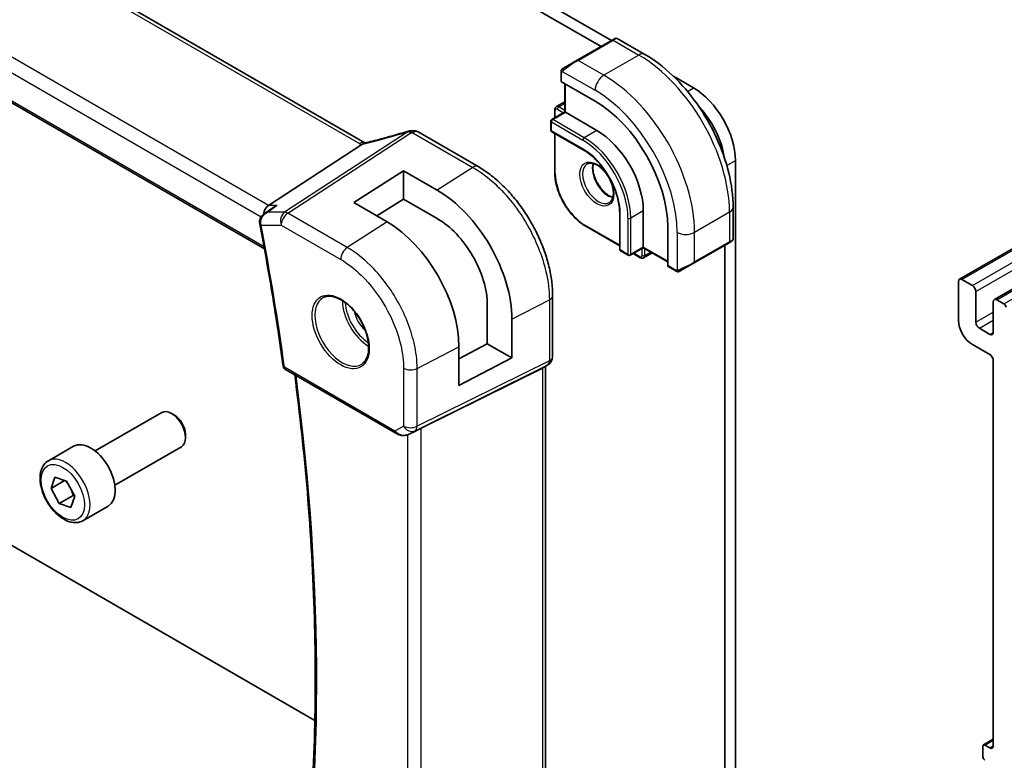
# Model space of a CAD drawing. Units: millimetres. Extents: x 0 to 5905, y 0 to 1124.
# Drawn here: x 606 to 706, y 230 to 305 of the extents above; entities that cross this region are included whole.
import ezdxf

# ---------------------------------------------------------------- set-up
doc = ezdxf.new("R2010")
doc.units = ezdxf.units.MM
doc.layers.add('Visible (ISO)', color=7, linetype='Continuous', lineweight=35)
doc.layers.add('Visible Narrow (ISO)', color=7, linetype='Continuous', lineweight=25)

msp = doc.modelspace()

# ---------------------------------------------------------------- linework, layer by layer
at = {"layer": 'Visible (ISO)'}
for p, q in [((641.0478, 292.7067), (537.4346, 352.5278)), ((701.2747, 278.8781), (822.8971, 349.0968)), ((704.8102, 276.8369), (826.4326, 347.0556)), ((525.1941, 342.9876), (630.8617, 281.9804)), ((611.7221, 333.1912), (664.9673, 302.4501)), ((612.7828, 333.8036), (666.028, 303.0625)), ((666.0926, 303.0998), (666.4001, 303.2774)), ((666.6001, 303.2774), (669.4107, 301.6547)), ((666.0926, 303.0998), (662.5571, 301.0586)), ((661.1535, 300.2482), (662.5571, 301.0586)), ((660.9136, 299.8546), (660.9136, 298.9621)), ((672.3073, 299.4371), (674.3365, 298.2656)), ((660.9721, 298.8779), (664.3662, 296.9183)), ((661.3025, 298.6872), (661.3025, 295.8295)), ((661.3025, 296.8699), (660.4393, 296.3716)), ((661.3025, 295.8295), (659.9883, 295.0707)), ((660.2772, 296.061), (660.2772, 295.2375)), ((661.3025, 295.8295), (661.361, 295.7957)), ((661.361, 295.7957), (664.543, 293.9585)), ((659.8883, 294.8975), (659.8883, 293.9994)), ((652.5278, 290.2896), (646.4468, 293.8005)), ((659.9883, 293.8262), (663.1702, 291.989)), ((660.2772, 293.6594), (660.2772, 289.6923)), ((640.7262, 292.5278), (631.2841, 286.3613)), ((678.5791, 290.9171), (678.5791, 215.7178)), ((639.9357, 286.6533), (644.9562, 289.8557)), ((644.9562, 289.8557), (648.3643, 287.9024)), ((644.9562, 289.8557), (644.9562, 286.9873)), ((643.3162, 284.6872), (639.9357, 286.6533)), ((644.9562, 286.9873), (642.2429, 285.3114)), ((648.3632, 285.0345), (644.9562, 286.9873)), ((630.8475, 285.5246), (631.7007, 286.1315)), ((666.8533, 285.6099), (666.8533, 281.9356)), ((669.2453, 285.814), (669.2453, 282.1398)), ((678.3442, 286.1814), (678.3442, 282.9361)), ((611.7221, 248.1939), (550.1685, 283.7319)), ((663.4177, 284.2527), (666.8533, 282.2692)), ((671.7202, 284.181), (671.7202, 280.2618)), ((674.4011, 280.5441), (677.9366, 282.5853)), ((677.5184, 282.3439), (677.5184, 215.1054)), ((678.2442, 282.7629), (677.9366, 282.5853)), ((666.9533, 281.7624), (667.7311, 281.3134)), ((669.2453, 282.0721), (667.9311, 281.3134)), ((668.22, 281.4802), (668.9332, 281.0684)), ((669.2453, 282.1398), (669.2453, 282.0721)), ((669.2453, 282.0721), (671.7202, 280.6432)), ((670.1463, 281.5519), (669.2832, 281.0535)), ((674.4011, 280.5441), (672.9975, 279.7337)), ((671.7638, 280.169), (672.5367, 279.7228)), ((701.1712, 278.6492), (701.1712, 274.73)), ((702.5854, 278.241), (701.5247, 278.8534)), ((702.9389, 274.5259), (702.9389, 277.6286)), ((660.0603, 271.0667), (660.0603, 277.2429)), ((704.7067, 276.608), (704.7067, 273.5053)), ((705.7812, 276.3958), (705.0602, 276.8121)), ((653.4452, 272.3533), (653.4452, 276.2737)), ((655.9389, 274.8453), (655.9389, 270.9136)), ((704.3531, 273.3012), (703.2925, 273.9136)), ((650.5759, 270.8085), (653.4452, 272.3533)), ((653.4452, 272.3533), (655.9389, 270.9136)), ((650.5759, 268.126), (650.5759, 272.0528)), ((702.5854, 272.2806), (704.3531, 271.2599)), ((655.9389, 270.9136), (650.5759, 268.126)), ((704.7067, 270.6476), (704.7067, 231.619)), ((633.0037, 269.7363), (644.1865, 263.2799)), ((646.7436, 263.8011), (659.0223, 269.8917)), ((659.5603, 270.2007), (659.0603, 269.912)), ((659.3532, 270.0811), (659.3532, 208.9476)), ((613.7139, 261.492), (620.4594, 265.3866)), ((621.7631, 265.1122), (621.4594, 265.2875)), ((645.5418, 263.2002), (646.2271, 263.5364)), ((622.8736, 263.1886), (622.8736, 262.838)), ((608.9822, 260.4922), (611.5278, 261.9619)), ((615.7139, 258.0279), (622.4594, 261.9225)), ((609.2509, 257.6985), (609.6316, 258.8228)), ((610.6238, 258.4911), (609.2509, 257.6985)), ((609.6316, 258.8228), (610.8301, 258.4222)), ((610.8301, 258.4222), (611.6478, 256.8972)), ((610.0686, 256.1735), (609.2509, 257.6985)), ((611.4828, 256.99), (610.0686, 256.1735)), ((611.6478, 256.8972), (611.2671, 255.7729)), ((611.2671, 255.7729), (610.0686, 256.1735)), ((612.4822, 254.4301), (615.0278, 255.8997)), ((635.9782, 234.1897), (611.7221, 248.1939)), ((703.646, 231.5782), (703.646, 230.5185)), ((703.7082, 231.7155), (704.7067, 232.292)), ((704.3531, 231.4149), (703.8582, 231.7007))]:
    msp.add_line(p, q, dxfattribs=at)
for centre, radius, start, end in [((666.5001, 303.1042), 0.2, 60, 120), ((660.0883, 294.8975), 0.2, 120, 180), ((645.7417, 292.9329), 1, 90.264477, 107.165617), ((645.9468, 292.9344), 1, 60, 90.605242), ((660.0883, 293.9994), 0.2, 180, 240), ((678.1442, 282.9361), 0.2, 300, 0), ((667.0533, 281.9356), 0.2, 180, 240), ((667.8311, 281.4866), 0.2, 240, 300), ((659.0603, 271.0667), 1, 300, 0), ((633.2537, 270.1693), 0.5, 187.809407, 240)]:
    msp.add_arc(centre, radius, start, end, dxfattribs=at)
for centre, major_axis, ratio, start_param, end_param in [((661.1136, 298.9681), (0.1999, 0.0096), 0.6067281, 3.1125231, 3.8979212), ((674.3365, 293.3666), (3, -5.1962), 0.5773503, 0.7853982, 2.3561945), ((664.3662, 288.4268), (5.2, -9.0067), 0.5773503, 0.7853982, 2.3561945), ((673.2758, 292.7542), (3, -5.1962), 0.5773503, 0.9703608, 1.9653766), ((646.5901, 305.8781), (20.0023, 0.9321), 0.59539, 4.642008, 4.6519696), ((664.543, 288.5288), (3.325, -5.7591), 0.5773503, 0.7853982, 2.3561945), ((648.3657, 279.1873), (-5.3644, 9.2268), 0.5793613, 3.9252342, 5.4962148), ((631.4878, 285.4711), (0.2635, 0.9834), 0.6885003, 0.6553261, 1.7560677), ((643.3148, 276.2743), (5.1254, -8.9396), 0.5753324, 0.7871307, 2.3577425), ((648.3638, 279.1871), (3.5994, -6.1908), 0.5793616, 0.783641, 2.35456), ((671.869, 280.3392), (-0.1083, -0.1683), 0.6067281, 5.5268567, 6.3122549), ((701.5247, 278.4451), (-0.25, 0.433), 0.5773503, 5.4977871, 7.0685835), ((702.5854, 277.8327), (-0.25, 0.433), 0.5773503, 3.9269908, 5.4977871), ((705.0602, 276.4039), (-0.25, 0.433), 0.5773503, 5.4977871, 7.0685835), ((705.7812, 276.1509), (-0.15, 0.2598), 0.5773503, 4.0577983, 5.4977871), ((702.5854, 273.9136), (1, -1.7321), 0.5773503, 3.9269908, 5.4977871), ((703.2925, 274.3218), (-0.25, 0.433), 0.5773503, 0.7853982, 2.3561945), ((704.3531, 273.7094), (0.25, -0.433), 0.5773503, 5.4977871, 7.0685835), ((704.3531, 270.8517), (0.25, -0.433), 0.5773503, 0.7853982, 2.3561945), ((658.3532, 270.6585), (0.9239, -0.5334), 0.7174389, 5.8381263, 5.8904862), ((621.4594, 263.6545), (-1, 1.7321), 0.5773503, 3.1415927, 6.2831853), ((621.7631, 263.8298), (-0.7853, 1.3602), 0.5773503, 3.9269908, 5.4977871), ((646.0745, 263.4116), (0.9998, 0.5352), 0.0332701, 0.8199497, 1.3512231), ((613.2778, 258.9308), (-1.75, 3.0311), 0.5773503, 3.1415927, 6.2831853), ((703.8582, 231.4557), (-0.15, 0.2598), 0.5773503, 5.4977871, 7.0685835), ((704.3531, 231.8232), (0.25, -0.433), 0.5773503, 5.4977871, 7.0685835), ((703.8582, 230.396), (0.15, -0.2598), 0.5773503, 3.9269908, 5.427974)]:
    msp.add_ellipse(centre, major_axis=major_axis, ratio=ratio, start_param=start_param, end_param=end_param, dxfattribs=at)
for points, knots in [([(669.4107, 301.6547), (670.3789, 301.0957), (671.3244, 300.374), (673.1062, 298.6767), (673.9422, 297.701), (675.4386, 295.5816), (676.0987, 294.4383), (677.1859, 292.0827), (677.613, 290.8708), (678.1919, 288.4791), (678.3442, 287.2994), (678.3442, 286.1814)], [4.712389, 4.712389, 4.712389, 4.712389, 5.0265482, 5.0265482, 5.3407075, 5.3407075, 5.6548668, 5.6548668, 5.969026, 5.969026, 6.2831853, 6.2831853, 6.2831853, 6.2831853]), ([(660.9136, 299.8546), (660.9136, 299.8687), (660.9142, 299.8835), (660.9164, 299.9198), (660.9186, 299.9417), (660.9264, 299.9965), (660.9336, 300.031), (660.9546, 300.0816), (660.9636, 300.0987), (660.98, 300.1219), (660.9858, 300.1291), (661.0024, 300.1476), (661.0141, 300.1584), (661.0369, 300.1773), (661.0479, 300.1856), (661.0649, 300.1968), (661.0705, 300.2003), (661.0761, 300.2035)], [0, 0, 0, 0, 0.00474368, 0.00474368, 0.012244534, 0.012244534, 0.023585903, 0.023585903, 0.029342238, 0.029342238, 0.032113586, 0.032113586, 0.036826041, 0.036826041, 0.0410505, 0.0410505, 0.043033988, 0.043033988, 0.043033988, 0.043033988]), ([(660.4393, 296.3716), (660.4157, 296.358), (660.3941, 296.3411), (660.3567, 296.3033), (660.341, 296.2824), (660.3154, 296.2392), (660.3055, 296.2168), (660.2904, 296.172), (660.2853, 296.1496), (660.2786, 296.105), (660.2772, 296.0829), (660.2772, 296.061)], [2.35619449, 2.35619449, 2.35619449, 2.35619449, 2.51327412, 2.51327412, 2.67035376, 2.67035376, 2.82743339, 2.82743339, 2.98451302, 2.98451302, 3.14159265, 3.14159265, 3.14159265, 3.14159265]), ([(645.4465, 293.8883), (645.1624, 293.8006), (644.8786, 293.7148), (644.3119, 293.5473), (644.0291, 293.4656), (643.4651, 293.3065), (643.1839, 293.2291), (642.6235, 293.0786), (642.3443, 293.0055), (641.7885, 292.8639), (641.5119, 292.7953), (641.2368, 292.7291)], [0.94422935, 0.94422935, 0.94422935, 0.94422935, 0.98540782, 0.98540782, 1.02658629, 1.02658629, 1.06776475, 1.06776475, 1.10894322, 1.10894322, 1.15012169, 1.15012169, 1.15012169, 1.15012169]), ([(640.7262, 292.5278), (640.7526, 292.5451), (640.7757, 292.5621), (640.7954, 292.579), (640.7955, 292.579), (640.7956, 292.5791)], [-0.3578016512, -0.3578016512, -0.3578016512, -0.3578016512, -0.3495132255, -0.3495132255, -0.3494722985, -0.3494722985, -0.3494722985, -0.3494722985]), ([(640.9841, 292.6754), (641, 292.6783), (641.0162, 292.6813), (641.0488, 292.6877), (641.0654, 292.691), (641.0988, 292.6979), (641.1157, 292.7015), (641.1498, 292.7089), (641.167, 292.7127), (641.2017, 292.7207), (641.2192, 292.7248), (641.2368, 292.7291)], [-1.31294199, -1.31294199, -1.31294199, -1.31294199, -1.28037793, -1.28037793, -1.24781387, -1.24781387, -1.21524981, -1.21524981, -1.18268575, -1.18268575, -1.15012169, -1.15012169, -1.15012169, -1.15012169]), ([(641.0478, 292.7067), (641.0534, 292.7035), (641.0593, 292.7002), (641.068, 292.6954), (641.0706, 292.694), (641.0733, 292.6926)], [0, 0, 0, 0, 0.027197589, 0.027197589, 0.038732364, 0.038732364, 0.038732364, 0.038732364]), ([(663.1702, 291.989), (663.5498, 291.7699), (663.9329, 291.4793), (664.6654, 290.7822), (665.0146, 290.3757), (665.6418, 289.4883), (665.9196, 289.0076), (666.3755, 288.021), (666.5535, 287.5153), (666.7923, 286.5309), (666.853, 286.0525), (666.8533, 285.612), (666.8533, 285.6109), (666.8533, 285.6099)], [4.712389, 4.712389, 4.712389, 4.712389, 5.025801, 5.025801, 5.3399603, 5.3399603, 5.6541195, 5.6541195, 5.9682788, 5.9682788, 6.2824381, 6.2824381, 6.2831853, 6.2831853, 6.2831853, 6.2831853]), ([(660.0603, 277.2429), (660.0603, 277.7135), (660.0283, 278.1971), (659.9032, 279.1815), (659.81, 279.6821), (659.566, 280.6904), (659.415, 281.198), (659.0593, 282.2096), (658.8545, 282.7137), (658.3958, 283.7073), (658.142, 284.197), (657.591, 285.1513), (657.2939, 285.616), (656.6626, 286.51), (656.3286, 286.9394), (655.6303, 287.7533), (655.2662, 288.1378), (654.5151, 288.8533), (654.128, 289.1843), (653.3381, 289.7848), (652.9353, 290.0544), (652.5278, 290.2896)], [-0.785398, -0.785398, -0.785398, -0.785398, -0.6283184, -0.6283184, -0.4712388, -0.4712388, -0.3141592, -0.3141592, -0.1570796, -0.1570796, 0, 0, 0.1570796, 0.1570796, 0.3141592, 0.3141592, 0.4712388, 0.4712388, 0.6283184, 0.6283184, 0.785398, 0.785398, 0.785398, 0.785398]), ([(663.5594, 290.559), (663.6804, 290.6289), (663.8268, 290.6596), (664.1439, 290.6284), (664.304, 290.5809), (664.6297, 290.4201), (664.7943, 290.3103), (665.1161, 290.0363), (665.2732, 289.872), (665.563, 289.5043), (665.6954, 289.3007), (665.9204, 288.8758), (666.0128, 288.6547), (666.1481, 288.2195), (666.1911, 288.0056), (666.2252, 287.6093), (666.2167, 287.4267), (666.1544, 287.1104), (666.1006, 286.9773), (665.969, 286.7808), (665.8948, 286.7112), (665.8094, 286.6619)], [3.9269908, 3.9269908, 3.9269908, 3.9269908, 4.319243, 4.319243, 4.6402579, 4.6402579, 4.9453475, 4.9453475, 5.2520393, 5.2520393, 5.5611052, 5.5611052, 5.8707685, 5.8707685, 6.1790214, 6.1790214, 6.4845715, 6.4845715, 6.7918757, 6.7918757, 7.0685835, 7.0685835, 7.0685835, 7.0685835]), ([(664.1921, 290.6063), (664.1687, 290.5167), (664.153, 290.4175), (664.1346, 290.1342), (664.1474, 289.9368), (664.2238, 289.5212), (664.2875, 289.3029), (664.461, 288.8681), (664.5712, 288.6516), (664.8266, 288.2444), (664.972, 288.0537), (665.2812, 287.719), (665.4449, 287.5748), (665.7711, 287.3471), (665.9335, 287.2632), (666.113, 287.2019), (666.14, 287.1935), (666.1667, 287.1862)], [2.8851806, 2.8851806, 2.8851806, 2.8851806, 3.0694616, 3.0694616, 3.3745512, 3.3745512, 3.681243, 3.681243, 3.9903089, 3.9903089, 4.2999722, 4.2999722, 4.6082251, 4.6082251, 4.9137752, 4.9137752, 4.968801, 4.968801, 4.968801, 4.968801]), ([(660.2772, 289.6923), (660.2772, 289.3065), (660.3299, 288.8945), (660.5333, 288.0543), (660.684, 287.6263), (661.0686, 286.7929), (661.3025, 286.3878), (661.8318, 285.6381), (662.1272, 285.2936), (662.7532, 284.6973), (663.0836, 284.4456), (663.4177, 284.2527)], [3.1415927, 3.1415927, 3.1415927, 3.1415927, 3.4557519, 3.4557519, 3.7699112, 3.7699112, 4.0840704, 4.0840704, 4.3982297, 4.3982297, 4.712389, 4.712389, 4.712389, 4.712389]), ([(632.1447, 286.3613), (632.1428, 286.3607), (632.1409, 286.36), (632.0235, 286.3176), (631.9118, 286.2647), (631.7711, 286.1796), (631.7354, 286.1562), (631.7007, 286.1315)], [-0.163288367, -0.163288367, -0.163288367, -0.163288367, -0.162684513, -0.162684513, -0.125866806, -0.125866806, -0.11297693, -0.11297693, -0.11297693, -0.11297693]), ([(630.8475, 285.5246), (630.7994, 285.4904), (630.7524, 285.4523), (630.6627, 285.3672), (630.62, 285.3205), (630.5405, 285.216), (630.5033, 285.1578), (630.4399, 285.0288), (630.4136, 284.9584), (630.3787, 284.8031), (630.3706, 284.7184), (630.376, 284.6322)], [-0.056408991, -0.056408991, -0.056408991, -0.056408991, -0.045127193, -0.045127193, -0.033845394, -0.033845394, -0.022563596, -0.022563596, -0.011281798, -0.011281798, 0, 0, 0, 0]), ([(630.376, 284.6322), (630.3766, 284.6227), (630.3773, 284.6131), (630.379, 284.594), (630.38, 284.5844), (630.3821, 284.5653), (630.3833, 284.5557), (630.3859, 284.5367), (630.3874, 284.5271), (630.3905, 284.5081), (630.3922, 284.4985), (630.394, 284.489)], [0, 0, 0, 0, 0.0017536624, 0.0017536624, 0.0035073247, 0.0035073247, 0.0052609871, 0.0052609871, 0.0070146494, 0.0070146494, 0.0087683118, 0.0087683118, 0.0087683118, 0.0087683118]), ([(630.394, 284.489), (630.5789, 283.521), (630.7584, 282.5547), (631.1064, 280.6253), (631.275, 279.6623), (631.6012, 277.7398), (631.7589, 276.7804), (632.0633, 274.8654), (632.21, 273.9098), (632.4924, 272.0025), (632.6282, 271.0509), (632.7584, 270.1014)], [2.898609243, 2.898609243, 2.898609243, 2.898609243, 2.913141994, 2.913141994, 2.927674744, 2.927674744, 2.942207495, 2.942207495, 2.956740246, 2.956740246, 2.971272996, 2.971272996, 2.971272996, 2.971272996]), ([(668.9332, 281.0684), (668.9521, 281.0575), (668.972, 281.0477), (669.0139, 281.0312), (669.0359, 281.0244), (669.0822, 281.015), (669.1065, 281.0124), (669.1568, 281.013), (669.1827, 281.0162), (669.2342, 281.0296), (669.2596, 281.0399), (669.2832, 281.0535)], [4.71238898, 4.71238898, 4.71238898, 4.71238898, 4.86946861, 4.86946861, 5.02654825, 5.02654825, 5.18362788, 5.18362788, 5.34070751, 5.34070751, 5.49778714, 5.49778714, 5.49778714, 5.49778714]), ([(672.9198, 279.6888), (672.9146, 279.6859), (672.9094, 279.683), (672.8914, 279.674), (672.8784, 279.6684), (672.8503, 279.6579), (672.835, 279.6531), (672.8118, 279.6482), (672.8038, 279.647), (672.7846, 279.6449), (672.7732, 279.6446), (672.7508, 279.6453), (672.7396, 279.6464), (672.6822, 279.6552), (672.641, 279.6718), (672.5884, 279.6958), (672.5754, 279.7021), (672.556, 279.712), (672.5494, 279.7156), (672.5408, 279.7204), (672.5387, 279.7216), (672.5367, 279.7228)], [0, 0, 0, 0, 0.001798332, 0.001798332, 0.006128605, 0.006128605, 0.010860402, 0.010860402, 0.013282476, 0.013282476, 0.016662611, 0.016662611, 0.020140119, 0.020140119, 0.034897888, 0.034897888, 0.039787991, 0.039787991, 0.042188396, 0.042188396, 0.042988728, 0.042988728, 0.042988728, 0.042988728]), ([(672.9236, 279.6911), (672.9225, 279.6904), (672.9282, 279.6937), (672.9416, 279.7014), (672.9571, 279.7104), (672.9788, 279.7229), (672.9975, 279.7337)], [0.43404981, 0.43404981, 0.43404981, 0.43404981, 0.69625733, 0.69625733, 0.69625733, 1, 1, 1, 1]), ([(636.8323, 277.0204), (637.0453, 277.1315), (637.2969, 277.1792), (637.8383, 277.1335), (638.1209, 277.0522), (638.6941, 276.7751), (638.9836, 276.5834), (639.5464, 276.1061), (639.8195, 275.8203), (640.3206, 275.1822), (640.5482, 274.8297), (640.9334, 274.0949), (641.0907, 273.7126), (641.3188, 272.9595), (641.3897, 272.5888), (641.4401, 271.8989), (641.4199, 271.5798), (641.2963, 271.0235), (641.1926, 270.7875), (640.9605, 270.4714), (640.8479, 270.3655), (640.7211, 270.2849)], [0.8100934, 0.8100934, 0.8100934, 0.8100934, 1.1673955, 1.1673955, 1.489732, 1.489732, 1.8012118, 1.8012118, 2.1133507, 2.1133507, 2.4268767, 2.4268767, 2.7407368, 2.7407368, 3.0537307, 3.0537307, 3.3651996, 3.3651996, 3.6787317, 3.6787317, 3.9022956, 3.9022956, 3.9022956, 3.9022956]), ([(633.7738, 209.0066), (634.3709, 212.7112), (634.8499, 216.508), (635.5693, 224.2687), (635.8097, 228.2325), (636.0505, 236.3091), (636.051, 240.4219), (635.812, 248.7775), (635.5726, 253.0205), (634.8865, 261.2351), (634.4602, 265.1975), (633.9355, 269.1983)], [2.97293162, 2.97293162, 2.97293162, 2.97293162, 3.04034127, 3.04034127, 3.10775092, 3.10775092, 3.17516057, 3.17516057, 3.24257022, 3.24257022, 3.30399004, 3.30399004, 3.30399004, 3.30399004]), ([(644.1865, 263.2799), (644.2228, 263.259), (644.26, 263.2395), (644.3359, 263.2033), (644.3746, 263.1866), (644.4532, 263.1561), (644.493, 263.1422), (644.5737, 263.1174), (644.6144, 263.1064), (644.6965, 263.0875), (644.7378, 263.0796), (644.7794, 263.0732)], [4.83549101, 4.83549101, 4.83549101, 4.83549101, 4.98235487, 4.98235487, 5.12921874, 5.12921874, 5.2760826, 5.2760826, 5.42294646, 5.42294646, 5.56981033, 5.56981033, 5.56981033, 5.56981033]), ([(644.7794, 263.0732), (644.8321, 263.0652), (644.885, 263.061), (644.9903, 263.0595), (645.0427, 263.0622), (645.1466, 263.0739), (645.1981, 263.083), (645.2995, 263.1069), (645.3494, 263.1217), (645.4473, 263.1569), (645.4952, 263.1773), (645.5418, 263.2002)], [0.7866792, 0.7866792, 0.7866792, 0.7866792, 0.93569348, 0.93569348, 1.08470777, 1.08470777, 1.23372205, 1.23372205, 1.38273633, 1.38273633, 1.53175062, 1.53175062, 1.53175062, 1.53175062]), ([(612.4822, 254.4301), (612.2931, 254.3209), (612.0793, 254.2565), (611.6179, 254.2167), (611.3696, 254.2486), (610.8439, 254.4076), (610.5664, 254.5473), (610.0227, 254.9206), (609.7572, 255.1577), (609.2708, 255.6988), (609.0498, 256.0022), (608.6712, 256.6455), (608.5134, 256.985), (608.2753, 257.6713), (608.1952, 258.0179), (608.125, 258.6891), (608.1353, 259.0137), (608.258, 259.6018), (608.3681, 259.8679), (608.6551, 260.253), (608.8075, 260.3913), (608.9822, 260.4922)], [1.5164715, 1.5164715, 1.5164715, 1.5164715, 1.7803166, 1.7803166, 2.0682467, 2.0682467, 2.3961986, 2.3961986, 2.7358135, 2.7358135, 3.0727987, 3.0727987, 3.4081125, 3.4081125, 3.744834, 3.744834, 4.0843945, 4.0843945, 4.4142277, 4.4142277, 4.6580641, 4.6580641, 4.6580641, 4.6580641])]:
    msp.add_open_spline(points, degree=3, knots=knots, dxfattribs=at)
for points in [[(661.1535, 300.2482), (661.1186, 300.2281), (661.0855, 300.209), (661.0822, 300.2071)], [(640.9841, 292.6754), (640.9203, 292.6638), (640.8565, 292.6311), (640.7956, 292.5791)], [(646.2271, 263.5364), (646.243, 263.5441), (646.2589, 263.5522), (646.2749, 263.5606)]]:
    msp.add_open_spline(points, degree=3, dxfattribs=at)
for points, weights in [([(610.7116, 258.4618), (610.9127, 258.2285), (611.0567, 257.9997)], [1.01052352637, 1.05751190783, 1.07146100144]), ([(611.2672, 257.607), (611.3909, 257.3323), (611.4828, 256.99)], [1.07146100144, 1.05600696939, 1]), ([(611.4828, 256.99), (611.5471, 256.9819), (611.6072, 256.973)], [1, 1.01123058378, 1.02083058485])]:
    msp.add_rational_spline(points, weights, degree=2, dxfattribs=at)
at = {"layer": 'Visible Narrow (ISO)'}
for p, q in [((536.8976, 352.4558), (640.5108, 292.6347)), ((701.5247, 278.8534), (823.1471, 349.0721)), ((702.5854, 278.241), (824.2077, 348.4597)), ((702.9389, 277.6286), (824.5613, 347.8473)), ((631.2841, 286.3613), (527.0323, 346.5512)), ((705.0602, 276.8121), (826.6826, 347.0308)), ((705.7812, 276.3958), (827.4036, 346.6145)), ((526.1955, 345.4451), (630.5352, 285.2046)), ((630.8273, 282.1693), (525.1384, 343.1889)), ((662.6571, 301.0487), (666.1926, 303.0899)), ((666.1926, 303.0899), (668.7857, 301.5928)), ((668.7857, 301.5928), (665.2501, 299.5515)), ((665.2501, 299.5515), (662.6571, 301.0487)), ((660.9721, 298.8779), (660.9721, 299.7729)), ((661.0396, 299.9412), (664.3662, 298.0206)), ((661.361, 295.7957), (661.361, 298.6534)), ((673.7198, 297.9096), (674.3365, 298.2656)), ((660.6893, 296.3468), (661.3025, 296.7008)), ((661.3025, 295.9928), (660.6893, 296.3468)), ((660.0883, 295.0608), (661.361, 295.7957)), ((660.3357, 295.2713), (660.3357, 295.9794)), ((660.5479, 296.1018), (661.161, 295.7478)), ((659.9468, 293.9177), (659.9468, 294.8159)), ((659.9468, 294.8159), (663.1288, 292.9787)), ((663.2702, 293.2237), (660.0883, 295.0608)), ((645.3889, 293.8231), (632.9159, 285.6772)), ((633.2317, 285.581), (645.7047, 293.7269)), ((645.9098, 293.7285), (651.9908, 290.2176)), ((663.1288, 292.0806), (659.9468, 293.9177)), ((660.3357, 289.6107), (660.3357, 293.6255)), ((664.543, 293.9585), (663.2702, 293.2237)), ((677.7069, 290.4135), (678.5791, 290.9171)), ((651.9908, 290.2176), (648.3643, 287.9024)), ((632.1447, 286.3613), (631.2841, 286.3613)), ((632.9159, 285.6772), (631.1828, 285.6772)), ((639.2622, 282.0993), (633.2317, 285.581)), ((666.9118, 281.854), (666.9118, 285.5282)), ((669.2453, 285.814), (667.9725, 285.0791)), ((677.9781, 285.6711), (674.4425, 283.6299)), ((677.9781, 285.6711), (677.9781, 282.6769)), ((630.5316, 284.3787), (632.5616, 284.3787)), ((632.5616, 284.3787), (638.5921, 280.897)), ((643.3162, 284.6872), (639.2622, 282.0993)), ((666.8533, 282.3369), (663.3763, 284.3443)), ((667.6897, 285.0791), (667.6897, 281.4049)), ((667.9725, 281.4049), (667.9725, 285.0791)), ((672.6748, 283.6299), (672.6748, 279.7886)), ((674.4425, 280.6356), (674.4425, 283.6299)), ((677.9781, 282.6769), (674.4425, 280.6356)), ((667.6897, 281.4049), (666.9118, 281.854)), ((669.2453, 282.1398), (667.9725, 281.4049)), ((668.8917, 281.16), (668.2786, 281.514)), ((669.1039, 281.9905), (669.1039, 281.2824)), ((671.7202, 280.7109), (669.2453, 282.1398)), ((669.3867, 281.2824), (669.3867, 281.9905)), ((669.9999, 281.6364), (669.3867, 281.2824)), ((672.4952, 279.8143), (671.7202, 280.2618)), ((655.9389, 274.8453), (659.7294, 276.8139)), ((659.7294, 276.8139), (659.7294, 270.6377)), ((702.9389, 274.5259), (704.7067, 275.5465)), ((703.2925, 273.9136), (704.7067, 274.73)), ((704.3531, 273.3012), (704.7067, 273.5053)), ((646.3344, 269.8498), (650.5759, 272.0528)), ((659.7294, 270.6377), (646.3344, 263.9934)), ((644.0829, 263.5088), (632.9002, 269.9652)), ((644.9582, 269.8706), (644.9582, 264.0142)), ((646.1276, 263.5362), (659.5226, 270.1805)), ((646.3344, 263.9934), (646.3344, 269.8498)), ((659.5226, 270.1805), (659.0223, 269.8917)), ((659.0223, 269.8917), (659.0223, 208.6171)), ((644.9582, 264.0142), (644.0829, 263.5088)), ((646.2749, 263.5606), (645.5763, 263.2179)), ((645.5763, 263.2179), (646.1276, 263.5362)), ((646.7436, 201.9416), (646.7436, 263.8011)), ((645.3673, 263.1286), (645.3673, 202.2735)), ((703.8582, 231.7007), (704.7067, 232.1906)), ((704.3531, 231.4149), (704.7067, 231.619))]:
    msp.add_line(p, q, dxfattribs=at)
for centre, major_axis, ratio, start_param, end_param in [((665.4501, 302.4979), (1.1529, 0.7768), 0.0746875, 0.036457, 0.8218552), ((666.1926, 302.9266), (-0.1, 0.1732), 0.5773503, 5.4977871, 6.2831853), ((668.7857, 300.5722), (0.625, 1.0825), 0.5773503, 0, 0.7853982), ((668.7857, 290.9783), (6.5, -11.2583), 0.5773503, 0.7853982, 2.3561945), ((661.2535, 300.075), (-0.1, 0.1732), 0.771632, 0, 1.4970838), ((661.9146, 300.4567), (1.1529, 0.7768), 0.0746875, 0.8218552, 2.2883114), ((662.6571, 300.8854), (-0.1, 0.1732), 0.5773503, 5.4977871, 6.2831853), ((661.1136, 299.8546), (-0.2, 0), 0.5773503, 0, 0.7853982), ((665.2501, 298.5309), (-0.625, -1.0825), 0.5773503, 3.9269908, 5.4977871), ((665.2501, 288.9371), (-6.5, 11.2583), 0.5773503, 3.9269908, 5.4977871), ((664.3662, 288.4268), (5.875, -10.1758), 0.5773503, 0.7853982, 2.3561945), ((660.6893, 295.9385), (-0.25, 0.433), 0.5773503, 5.4977871, 6.2831853), ((660.6893, 296.1835), (-0.1, -0.1732), 0.5773503, 3.9269908, 5.4977871), ((660.4772, 296.061), (-0.2, 0), 0.5773503, 0, 0.7853982), ((660.5479, 295.8569), (-0.15, 0.2598), 0.5773503, 5.4977871, 7.0685835), ((660.0883, 294.8975), (-0.2, 0), 0.5773503, 0, 0.7853982), ((660.0883, 294.8975), (0.1, 0.1732), 0.5773503, 0.7853982, 2.3561945), ((660.0883, 294.8975), (-0.1, 0.1732), 0.5773503, 5.4977871, 6.2831853), ((646.2743, 300.8753), (20.8897, 7.4303), 0.2893161, 4.3617742, 4.5676665), ((645.7417, 292.9329), (-0.2951, 0.9555), 0.2498874, 0, 0.3020724), ((645.7417, 292.9329), (-0.5468, 0.8373), 0.5534337, 5.4670337, 5.9300343), ((645.7417, 292.9329), (-0.0046, 1), 0.054866, 0, 0.6531494), ((646.5901, 306.5021), (20.9911, 1.006), 0.6067281, 4.6411435, 4.6509188), ((645.9468, 292.9344), (-0.0106, 0.9999), 0.0471112, 0, 0.6528461), ((645.9468, 292.9344), (0.5, 0.866), 0.5773503, 0, 0.837758), ((660.0883, 293.9994), (-0.2, 0), 0.5773503, 0, 0.7853982), ((660.0883, 293.9994), (-0.1, -0.1732), 0.5773503, 5.4977871, 6.2831853), ((640.5478, 291.8407), (0.5, 0.866), 0.5773503, 0, 0.837758), ((641.925, 293.5368), (1.9992, 0.0958), 0.6067281, 3.8979212, 4.0405537), ((641.6092, 293.4307), (1.9895, 0.7076), 0.2893161, 4.1909098, 4.3617742), ((641.4709, 291.7569), (-0.2341, 0.9722), 0.4232373, 0, 0.3235578), ((663.2702, 293.0604), (-0.1, -0.1732), 0.5773503, 3.9269908, 5.4977871), ((663.1288, 287.7123), (3.225, -5.5859), 0.5773503, 0.7853982, 2.3561945), ((663.2702, 287.794), (-3.325, 5.7591), 0.5773503, 3.9269908, 5.4977871), ((663.2702, 292.1622), (-0.1, -0.1732), 0.5773503, 5.4977871, 6.2831853), ((663.1288, 287.7123), (-2.675, 4.6332), 0.5773503, 3.9269908, 5.4977871), ((652.0278, 289.4236), (0.5, 0.866), 0.5773503, 0, 0.837758), ((664.6844, 288.6105), (1.125, -1.9486), 0.5773503, 3.1415927, 6.2831853), ((665.6744, 289.182), (1.125, -1.9486), 0.5773503, 3.6184778, 5.8063002), ((660.4772, 289.6923), (-0.2, 0), 0.5773503, 0, 0.7853982), ((663.3763, 287.8552), (-2.15, 3.7239), 0.5773503, 0.7853982, 2.3561945), ((633.2687, 284.787), (0, -1), 0.7745967, 3.6144869, 5.1329233), ((633.2687, 284.787), (0.5, 0.866), 0.5773503, 0.837758, 2.3561945), ((633.2687, 284.787), (-0.5468, 0.8373), 0.5534337, 5.4670337, 5.9300343), ((667.0533, 285.6099), (-0.2, 0), 0.5773503, 0, 0.7853982), ((677.0942, 286.1814), (1.25, 0), 0.5773503, 5.4977871, 6.2831853), ((630.875, 284.6637), (-0.499, -0.0315), 0.3085333, 0, 0.7002006), ((630.8851, 284.5828), (-0.4911, -0.0938), 0.4214801, 0, 0.6901636), ((476.2986, 329.2793), (-112.3598, 194.6129), 0.5773503, 4.0973105, 4.1699742), ((663.5177, 284.4259), (-0.1, -0.1732), 0.5773503, 5.4977871, 6.2831853), ((667.8311, 285.1608), (-0.2, 0), 0.5773503, 0.7853982, 2.3561945), ((673.5586, 284.1402), (-1.25, 0), 0.5773503, 0.7853982, 2.3561945), ((677.8366, 282.7585), (0.1, -0.1732), 0.5773503, 0, 0.7853982), ((677.0942, 282.3299), (-1.2492, -0.61), 0.0746875, 2.3197375, 3.1051357), ((639.2992, 281.3053), (-0.5, -0.866), 0.5773503, 3.9793507, 5.4977871), ((667.0533, 281.9356), (-0.2, 0), 0.5773503, 0, 0.7853982), ((667.0533, 281.9356), (-0.1, -0.1732), 0.5773503, 5.4977871, 6.2831853), ((667.8311, 281.4866), (-0.1, -0.1732), 0.5773503, 5.4977871, 6.2831853), ((667.8311, 281.4866), (-0.2, 0), 0.5773503, 0.7853982, 2.3561945), ((667.8311, 281.4866), (0.1, -0.1732), 0.5773503, 0, 0.7853982), ((668.8917, 281.4049), (0.15, -0.2598), 0.5773503, 5.4977871, 7.0685835), ((669.0332, 281.2416), (-0.1, -0.1732), 0.5773503, 5.4977871, 6.2831853), ((669.2453, 281.3641), (0.2, 0), 0.5773503, 3.9269908, 5.4977871), ((669.0332, 281.4866), (0.25, -0.433), 0.5773503, 0, 0.7853982), ((673.5586, 280.2886), (-1.2492, -0.61), 0.0746875, 0.8532813, 2.3197375), ((674.3011, 280.7173), (0.1, -0.1732), 0.5773503, 0, 0.7853982), ((672.6367, 279.896), (-0.1, -0.1732), 0.5773503, 5.4977871, 6.2831853), ((672.8975, 279.9069), (0.1, -0.1732), 0.771632, 4.7861015, 6.2831853), ((638.7287, 273.6249), (1.945, -3.3688), 0.5773503, 3.1168974, 6.3078805), ((641.4256, 275.182), (1.8784, -3.2534), 0.5773503, 3.9282555, 5.4965225), ((641.5621, 275.2608), (-1.7784, 3.0803), 0.5773503, 0.8524754, 2.2891172), ((659.0603, 277.2429), (1, 0), 0.5773503, 5.4454273, 6.2831854), ((641.5621, 275.2608), (1.1885, -2.0585), 0.5773503, 4.2092484, 5.2155296), ((659.0603, 271.0667), (0.4444, -0.8958), 0.5587275, 0.0364416, 0.8207045), ((659.0603, 271.0667), (1, 0), 0.5773503, 5.4454273, 6.2831853), ((633.2537, 270.1693), (-0.4954, -0.0679), 0.471137, 0, 0.713584), ((633.2537, 270.1693), (-0.25, -0.433), 0.5773503, 5.4977871, 6.2831853), ((645.6653, 270.2788), (-1, 0), 0.5773503, 0.7853982, 2.3038346), ((659.0603, 271.0667), (0.5, -0.866), 0.8164966, 6.2308254, 6.2831853), ((477.3592, 329.8917), (-112.2942, 194.4993), 0.5773503, 3.759233, 4.0897032), ((644.4365, 263.713), (-0.25, -0.433), 0.5773503, 5.4977871, 6.2831853), ((644.7591, 263.8992), (-0.9474, 0.5252), 0.6653791, 1.1904979, 1.9248172), ((645.6653, 264.4224), (-1, 0), 0.5773503, 0.7853982, 2.3038346), ((645.6653, 264.4224), (0.5, -0.866), 0.8164966, 4.712389, 6.2308254), ((645.6653, 264.4224), (0.4444, -0.8958), 0.5587275, 0.0364416, 0.8207045), ((645.114, 264.1041), (-0.9799, -0.4672), 0.9206583, 0.8197406, 1.6038577), ((644.8547, 263.5675), (-0.0753, -0.4943), 0.1264869, 5.8364433, 6.2831853), ((645.114, 264.1041), (-0.1103, -0.9984), 0.9844766, 0.5590885, 0.5981342), ((610.7322, 257.4611), (1.75, -3.0311), 0.5773503, 0, 3.1415927)]:
    msp.add_ellipse(centre, major_axis=major_axis, ratio=ratio, start_param=start_param, end_param=end_param, dxfattribs=at)
for centre, major_axis in [((664.543, 288.5288), (-1.225, 2.1218)), ((638.5922, 273.5461), (2.0449, -3.5419)), ((610.4494, 257.2978), (1.55, -2.6847))]:
    msp.add_ellipse(centre, major_axis=major_axis, ratio=0.5773503, dxfattribs=at)
for points in [[(660.9721, 299.7729), (660.9721, 299.8028), (661.0256, 299.9242), (661.0396, 299.9412)], [(661.0396, 299.9412), (661.0459, 299.9488), (661.1045, 300.0044), (661.1129, 300.0108)], [(631.1828, 285.6772), (631.5035, 285.9053), (631.8241, 286.1333), (632.1447, 286.3613)], [(631.1828, 285.6772), (631.0616, 285.6468), (630.9476, 285.5959), (630.8475, 285.5246)], [(672.6748, 279.7886), (672.653, 279.785), (672.5211, 279.7994), (672.4952, 279.8143)], [(672.7716, 279.8172), (672.7619, 279.8133), (672.6844, 279.7902), (672.6748, 279.7886)]]:
    msp.add_open_spline(points, degree=3, dxfattribs=at)
for points, knots in [([(651.9908, 290.2176), (652.7473, 289.7808), (653.5039, 289.2151), (655.4567, 287.4067), (656.5899, 285.9645), (658.3632, 282.8708), (659.018, 281.2313), (659.6125, 278.6685), (659.7294, 277.7075), (659.7294, 276.8139)], [-0.7853979, -0.7853979, -0.7853979, -0.7853979, -0.4921034, -0.4921034, 0.0053997, 0.0053997, 0.4853987, 0.4853987, 0.785398, 0.785398, 0.785398, 0.785398]), ([(630.4997, 284.5404), (630.49, 284.6146), (630.4898, 284.6901), (630.5104, 284.8797), (630.5433, 284.9899), (630.6502, 285.2209), (630.7326, 285.334), (630.9327, 285.534), (631.0536, 285.6173), (631.1828, 285.6772)], [0, 0, 0, 0, 0.011713947, 0.011713947, 0.030456263, 0.030456263, 0.054821273, 0.054821273, 0.081714483, 0.081714483, 0.081714483, 0.081714483]), ([(630.5316, 284.3787), (630.5246, 284.4047), (630.5184, 284.4313), (630.5078, 284.4853), (630.5033, 284.5127), (630.4997, 284.5404)], [-0.0087683118, -0.0087683118, -0.0087683118, -0.0087683118, -0.0043841559, -0.0043841559, 0, 0, 0, 0]), ([(646.3344, 269.8498), (646.3345, 270.6664), (646.2276, 271.5447), (645.6843, 273.8868), (645.0859, 275.3851), (643.5386, 278.0844), (642.6127, 279.2955), (640.8536, 281.024), (640.0579, 281.6399), (639.2622, 282.0993)], [-0.785398, -0.785398, -0.785398, -0.785398, -0.4853987, -0.4853987, -0.0053997, -0.0053997, 0.4478411, 0.4478411, 0.785398, 0.785398, 0.785398, 0.785398]), ([(638.5921, 280.897), (639.3083, 280.4835), (640.0245, 279.9291), (641.608, 278.3732), (642.4414, 277.2829), (643.8342, 274.8531), (644.3729, 273.5045), (644.862, 271.3962), (644.9582, 270.6057), (644.9582, 269.8706)], [-0.785398, -0.785398, -0.785398, -0.785398, -0.4478411, -0.4478411, 0.0053997, 0.0053997, 0.4853987, 0.4853987, 0.785398, 0.785398, 0.785398, 0.785398])]:
    msp.add_open_spline(points, degree=3, knots=knots, dxfattribs=at)

doc.saveas('drawing.dxf')
